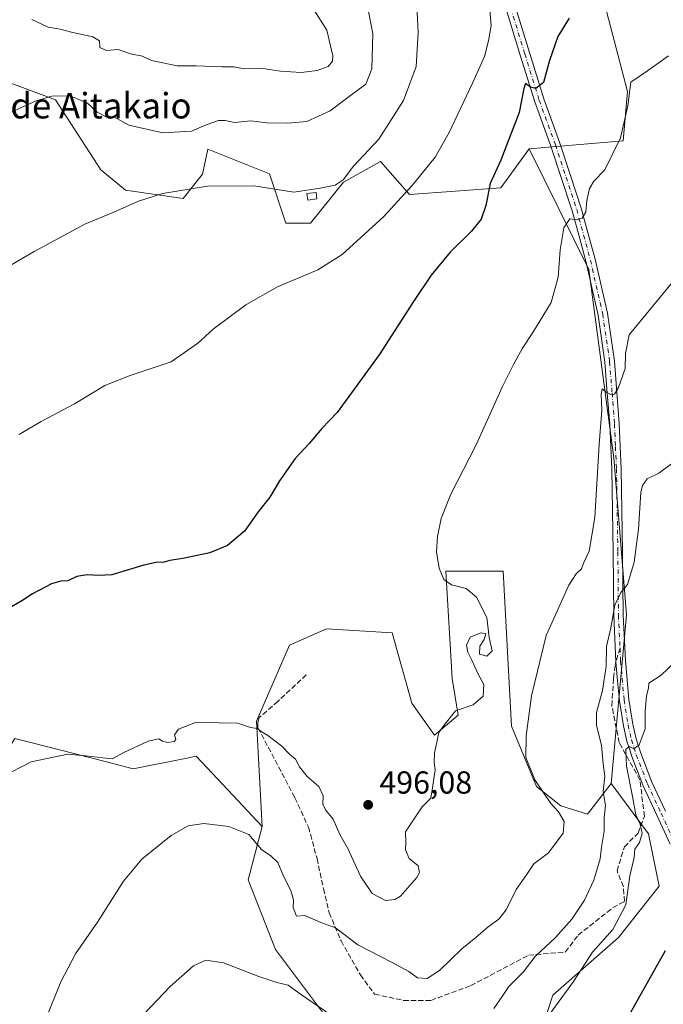
# Model space of a CAD drawing. Units: metres. Extents: x 600794 to 604255, y 4717594 to 4719962.
# Drawn here: x 603842 to 604044, y 4718321 to 4718631 of the extents above; entities that cross this region are included whole.
import ezdxf
from ezdxf.enums import TextEntityAlignment as Align

# ---------------------------------------------------------------- set-up
doc = ezdxf.new("R2010")
doc.units = ezdxf.units.M
doc.header["$MEASUREMENT"] = 0
doc.linetypes.add('DGN Style 3', pattern=[2.307223458686699, 1.648016756204785, -0.6592067024819142])
doc.linetypes.add('DGN Style 4', pattern=[2.6384748266838614, 1.318413404963828, -0.6592067024819142, 0.001648016756204785, -0.6592067024819142])
for name, color, linetype, lineweight in [('Cultivos herbáceos CxS', 92, 'Continuous', 0), ('Cultivos leñosos CxS', 92, 'Continuous', 0), ('Curva de nivel maestra', 30, 'Continuous', 30), ('Curva de nivel normal', 30, 'Continuous', 0), ('Edificación ligera Cxs', 1, 'Continuous', 0), ('Matorral CxS', 135, 'Continuous', 0), ('Pastizal CxS', 92, 'Continuous', 0), ('Pista no pavimentada Cxs', 111, 'Continuous', 0), ('Pista no pavimentada eje', 91, 'DGN Style 4', 0), ('Punto de cota en terreno', 7, 'Continuous', 0), ('Rótulo de punto de cota en terreno', 7, 'Continuous', 0), ('Senda', 7, 'DGN Style 3', 0), ('Senda no paivmentada conexión', 7, 'DGN Style 3', 0), ('Texto cartográfico', 7, 'Continuous', 0)]:
    doc.layers.add(name, color=color, linetype=linetype, lineweight=lineweight)
doc.styles.add('Style-Arial', font='txt')

# ---------------------------------------------------------------- blocks, each defined once
blk = doc.blocks.new('*U13')
at = {"layer": 'Cultivos herbáceos CxS', "color": 92, "linetype": 'Continuous', "lineweight": 0}
for points in [[(603787.1864999998, 4718320.131899999, 497.5228000000062), (603792.3589000005, 4718339.541099999, 498.3953000000038), (603805.2642999999, 4718367.514699999, 497.645399999994), (603818.1958999997, 4718376.5711, 497.0709999999963), (603827.2474999996, 4718384.3355, 496.6208000000043), (603833.2989999996, 4718393.803500001, 496.2364999999991), (603840.3469000002, 4718404.831300001, 497.1514000000025), (603844.8820000002, 4718403.667500001, 496.429099999994), (603869.1341000004, 4718397.443299999, 495.0051999999997), (603877.5365000004, 4718395.286900001, 494.1358999999939), (603894.3727000002, 4718398.653700001, 493.0645999999979), (603897.2824999997, 4718399.2357, 492.9707999999956), (603905.6633000001, 4718390.3223, 491.5620000000054), (603918.0160999997, 4718377.1845, 491.0439999999944), (603913.6709000003, 4718360.3729, 488.2685000000056), (603922.1995000001, 4718338.4727, 486.505799999999), (603940.8274999997, 4718313.793099999, 484.5314999999973)], [(604000.9502999998, 4718298.137499999, 479.3993000000046), (604009.3635, 4718324.142700001, 481.7418000000035), (604030.0538999997, 4718342.2565, 479.6799000000028), (604042.8240999999, 4718358.398700001, 477.6803000000073), (604039.4380999999, 4718374.882300001, 479.0877000000037), (604027.7903000005, 4718390.6271, 484.3724999999977), (604032.5469000004, 4718443.663899999, 484.3616000000038), (604028.6004999997, 4718493.029899999, 488.5653000000021), (604020.7021000005, 4718552.269500001, 493.4321999999956), (604001.9433000004, 4718590.117900001, 498.6860000000015), (604031.5664999997, 4718592.648499999, 494.983699999997), (604032.8596999999, 4718608.174699999, 495.5561000000016), (604025.1019000001, 4718637.9341, 498.672900000005)]]:
    blk.add_polyline3d(points, dxfattribs=at)
blk = doc.blocks.new('5PATER')
at = {"layer": 'Pastizal CxS', "linetype": 'Continuous', "lineweight": 0}
h = blk.add_hatch(color=51, dxfattribs=at)
edge = h.paths.add_edge_path()
edge.add_ellipse((0, 0), major_axis=(-0.1095731443231308, -0.1110710700762829), ratio=0.9994222409660322, start_angle=0, end_angle=360)

msp = doc.modelspace()

# ---------------------------------------------------------------- linework, layer by layer
at = {"layer": 'Cultivos herbáceos CxS', "color": 92, "linetype": 'Continuous', "lineweight": 0}
for points in [[(603984.7355000004, 4718697.1689, 508.059500000003), (603987.4802000001, 4718695.2895, 507.4238999999943), (603990.9386999998, 4718692.921900001, 506.3142999999982), (603993.8306, 4718690.942100001, 505.5296999999992), (604006.9987000005, 4718681.926100001, 502.7642999999953), (604013.4634999996, 4718668.987299999, 501.7402000000002), (604025.1019000001, 4718637.9341, 498.672900000005), (604032.8596999999, 4718608.174699999, 495.5561000000016), (604031.5664999997, 4718592.648499999, 494.983699999997), (604001.9433000004, 4718590.117900001, 498.6860000000015)], [(604001.9433000004, 4718590.117900001, 498.6860000000015), (604020.7021000005, 4718552.269500001, 493.4321999999956), (604028.6004999997, 4718493.029899999, 488.5653000000021), (604032.5469000004, 4718443.663899999, 484.3616000000038), (604027.7903000005, 4718390.6271, 484.3724999999977)], [(603918.0160999997, 4718377.1845, 491.0439999999944), (603905.6633000001, 4718390.3223, 491.5620000000054), (603897.2824999997, 4718399.2357, 492.9707999999956), (603894.3727000002, 4718398.653700001, 493.0645999999979), (603877.5365000004, 4718395.286900001, 494.1358999999939), (603869.1341000004, 4718397.443299999, 495.0051999999997), (603844.8820000002, 4718403.667500001, 496.429099999994), (603840.3469000002, 4718404.831300001, 497.1514000000025), (603833.2989999996, 4718393.803500001, 496.2364999999991), (603827.2474999996, 4718384.3355, 496.6208000000043)], [(603918.0160999997, 4718377.1845, 491.0439999999944), (603913.6709000003, 4718360.3729, 488.2685000000056), (603922.1995000001, 4718338.4727, 486.505799999999), (603940.8274999997, 4718313.793099999, 484.5314999999973), (603952.4649, 4718295.6775, 483.445000000007), (603953.7575000003, 4718252.9793, 476.7347000000009), (603978.2137000002, 4718233.660900001, 472.9643000000069), (603991.0390999997, 4718225.558300001, 470.5849000000017), (603996.7251000004, 4718228.806700001, 470.8007000000071), (603999.1891000001, 4718235.193299999, 471.5176999999967), (603996.4313000003, 4718252.9791, 474.6301999999997), (603998.0387000004, 4718276.4911, 477.7848999999987), (604000.9502999998, 4718298.137499999, 479.3993000000046), (604009.3635, 4718324.142700001, 481.7418000000035), (604030.0538999997, 4718342.2565, 479.6799000000028), (604042.8240999999, 4718358.398700001, 477.6803000000073), (604039.4380999999, 4718374.882300001, 479.0877000000037), (604027.7903000005, 4718390.6271, 484.3724999999977)]]:
    msp.add_polyline3d(points, dxfattribs=at)
at = {"layer": 'Cultivos leñosos CxS', "color": 92, "linetype": 'Continuous', "lineweight": 0}
for points in [[(603828.5437000003, 4718614.646299999, 517.149900000004), (603853.1135, 4718605.5891, 515.0026999999973), (603867.3372999998, 4718583.5931, 511.8233000000037), (603875.0960999997, 4718577.1229, 511.1171000000032), (603893.2001, 4718574.5349, 509.9750000000058), (603899.2600999996, 4718582.219900001, 511.4355999999971), (603900.9593000002, 4718590.061699999, 513.6677999999956), (603920.3561000006, 4718582.298699999, 511.7008999999962), (603925.5289000003, 4718566.771500001, 508.7746000000043), (603933.2880999995, 4718566.771500001, 508.5500999999931), (603943.6331000002, 4718579.710300001, 510.4511999999959), (603955.2713000001, 4718586.179099999, 509.0886000000028), (603964.3230999997, 4718575.8281, 505.0834000000032), (603993.0571, 4718577.9409, 499.3616999999941), (604001.9433000004, 4718590.117900001, 498.6860000000015), (604020.7021000005, 4718552.269500001, 493.4321999999956), (604028.6004999997, 4718493.029899999, 488.5653000000021), (604032.5469000004, 4718443.663899999, 484.3616000000038), (604027.7903000005, 4718390.6271, 484.3724999999977), (604020.2763, 4718381.000499999, 487.9934999999969), (604011.9502999998, 4718383.661499999, 489.5149999999995), (604004.2644999997, 4718389.7007, 490.388300000006), (603996.3936999999, 4718408.669700001, 491.3267999999953), (603993.8472999996, 4718457.4123, 492.0457000000025), (603975.7435, 4718457.412500001, 494.7543000000006), (603977.7578999996, 4718423.692500001, 495.2869000000064), (603979.6227000002, 4718412.126700001, 494.9135999999999), (603972.2547000004, 4718405.828700001, 495.0240000000049), (603965.1319000004, 4718415.9099, 495.7102000000014), (603958.9321, 4718438.004699999, 496.5374000000011), (603938.2423, 4718439.298900001, 497.9910999999993), (603926.6041000001, 4718434.1231, 498.1834999999992), (603916.2178999997, 4718410.2183, 496.0056999999942), (603918.0160999997, 4718377.1845, 491.0439999999944), (603905.6633000001, 4718390.3223, 491.5620000000054), (603897.2824999997, 4718399.2357, 492.9707999999956), (603894.3727000002, 4718398.653700001, 493.0645999999979), (603877.5365000004, 4718395.286900001, 494.1358999999939), (603869.1341000004, 4718397.443299999, 495.0051999999997), (603844.8820000002, 4718403.667500001, 496.429099999994), (603840.3469000002, 4718404.831300001, 497.1514000000025)], [(604001.9433000004, 4718590.117900001, 498.6860000000015), (603993.0571, 4718577.9409, 499.3616999999941), (603964.3230999997, 4718575.8281, 505.0834000000032), (603955.2713000001, 4718586.179099999, 509.0886000000028), (603943.6331000002, 4718579.710300001, 510.4511999999959), (603933.2880999995, 4718566.771500001, 508.5500999999931), (603925.5289000003, 4718566.771500001, 508.7746000000043), (603920.3561000006, 4718582.298699999, 511.7008999999962), (603900.9593000002, 4718590.061699999, 513.6677999999956), (603899.2600999996, 4718582.219900001, 511.4355999999971), (603893.2001, 4718574.5349, 509.9750000000058), (603875.0960999997, 4718577.1229, 511.1171000000032), (603867.3372999998, 4718583.5931, 511.8233000000037), (603853.1135, 4718605.5891, 515.0026999999973), (603828.5437000003, 4718614.646299999, 517.149900000004)], [(604001.9433000004, 4718590.117900001, 498.6860000000015), (604020.7021000005, 4718552.269500001, 493.4321999999956), (604028.6004999997, 4718493.029899999, 488.5653000000021), (604032.5469000004, 4718443.663899999, 484.3616000000038), (604027.7903000005, 4718390.6271, 484.3724999999977)], [(604027.7903000005, 4718390.6271, 484.3724999999977), (604020.2763, 4718381.000499999, 487.9934999999969), (604011.9502999998, 4718383.661499999, 489.5149999999995), (604004.2644999997, 4718389.7007, 490.388300000006), (603996.3936999999, 4718408.669700001, 491.3267999999953), (603993.8472999996, 4718457.4123, 492.0457000000025), (603975.7435, 4718457.412500001, 494.7543000000006), (603977.7578999996, 4718423.692500001, 495.2869000000064), (603979.6227000002, 4718412.126700001, 494.9135999999999), (603972.2547000004, 4718405.828700001, 495.0240000000049), (603965.1319000004, 4718415.9099, 495.7102000000014), (603958.9321, 4718438.004699999, 496.5374000000011), (603938.2423, 4718439.298900001, 497.9910999999993), (603926.6041000001, 4718434.1231, 498.1834999999992), (603916.2178999997, 4718410.2183, 496.0056999999942), (603918.0160999997, 4718377.1845, 491.0439999999944)], [(603918.0160999997, 4718377.1845, 491.0439999999944), (603905.6633000001, 4718390.3223, 491.5620000000054), (603897.2824999997, 4718399.2357, 492.9707999999956), (603894.3727000002, 4718398.653700001, 493.0645999999979), (603877.5365000004, 4718395.286900001, 494.1358999999939), (603869.1341000004, 4718397.443299999, 495.0051999999997), (603844.8820000002, 4718403.667500001, 496.429099999994), (603840.3469000002, 4718404.831300001, 497.1514000000025), (603833.2989999996, 4718393.803500001, 496.2364999999991), (603827.2474999996, 4718384.3355, 496.6208000000043)]]:
    msp.add_polyline3d(points, dxfattribs=at)
at = {"layer": 'Curva de nivel maestra', "color": 30, "linetype": 'Continuous', "lineweight": 30, "flags": 128}
for points, elevation in [([(604014.5800000001, 4718631.220100001), (604011.0199999996, 4718625.450099999), (604008.4000000004, 4718617.880100001), (604006.5199999996, 4718611.050100001), (604004.04, 4718609.170100001), (604002.3700000001, 4718609.520099999), (604000.8200000003, 4718610.640100001), (604000.3300000001, 4718609.0801), (603998.8300000001, 4718601.600099999), (603993.0499999998, 4718586.600099999), (603989.75, 4718579.210100001), (603988.3600000005, 4718572.360099999), (603986.8499999996, 4718568.0601), (603983.8200000003, 4718564.270099999), (603977.1200000001, 4718557.640100001), (603971.1799999997, 4718550.440099999), (603965.6399999997, 4718542.200099999), (603954.79, 4718525.440099999), (603941.6299999999, 4718507.3201), (603936.7999999998, 4718502.290100001), (603932.7999999998, 4718497.5701), (603928.4699999997, 4718492.850099999), (603923.4699999997, 4718485.8301), (603920.4699999997, 4718480.6801), (603916.7999999998, 4718476.020099999), (603912.4699999997, 4718469.970100001), (603907.1399999997, 4718465.4801), (603901.6399999997, 4718463.220100001), (603893.1399999997, 4718461.340100001), (603888.9800000006, 4718460.720100001), (603886.8799999999, 4718460.1801), (603885.1100000005, 4718460.2601), (603880.8799999999, 4718459.280099999), (603870.8399999999, 4718456.290100001), (603866.5999999996, 4718456.0601), (603863.0099999999, 4718456.2601), (603859.8300000001, 4718455.700099999), (603856.9800000006, 4718454.380100001), (603854.8099999996, 4718454.3101), (603851.8200000003, 4718453.380100001), (603845.8200000003, 4718450.290100001), (603842.4900000002, 4718448.050100001), (603837.8499999996, 4718445.3101)], 500), ([(604044.75, 4718338.100099999), (604031.79, 4718315.100099999)], 475)]:
    msp.add_lwpolyline(points, dxfattribs=dict(at, elevation=elevation))
at = {"layer": 'Curva de nivel normal', "color": 30, "linetype": 'Continuous', "lineweight": 0, "flags": 128}
for points, elevation in [([(603950.4000000004, 4718638.9001), (603952.8399999999, 4718626.2601), (603952.5599999996, 4718615.340100001), (603950.6200000001, 4718610.4901), (603944.6100000005, 4718605.9301), (603939.3899999997, 4718602.110099999), (603932.1299999999, 4718598.7301), (603926.1500000004, 4718598.2301), (603919.5300000003, 4718598.3201), (603914.4800000006, 4718598.940099999), (603909.3499999996, 4718598.390100001), (603906.3700000001, 4718599.050100001), (603904.2800000003, 4718599.0101), (603900.5, 4718597.7401), (603895.8399999999, 4718595.7501), (603886.8399999999, 4718595.220100001), (603876.1699999999, 4718597.620100001), (603871.6200000001, 4718600.0801), (603868.8399999999, 4718600.300100001), (603866.2199999997, 4718601.670100001), (603863.1100000005, 4718604.5601), (603857.6699999999, 4718606.790100001), (603851.9299999997, 4718606.700099999), (603847.0700000003, 4718605.2601), (603826.2400000002, 4718595.850099999)], 515), ([(603966.4600000001, 4718639.590100001), (603967.0700000003, 4718626.670100001), (603966.4600000001, 4718616.0701), (603962.5099999999, 4718605.360099999), (603954.6699999999, 4718593.1601), (603946.7300000006, 4718584.6601), (603943.4800000006, 4718580.370100001), (603940.9600000001, 4718578.700099999), (603936.2300000006, 4718577.8101), (603928.0300000003, 4718576.550100001), (603915.3799999999, 4718578.550100001), (603900.8899999997, 4718578.470100001), (603886.7300000006, 4718576.0701), (603879.1500000004, 4718573.6801), (603871.3899999997, 4718570.270099999), (603862.2800000003, 4718566.460100001), (603846.4199999999, 4718557.840100001), (603835.8200000003, 4718551.7301)], 510), ([(603989.2400000002, 4718638.8301), (603990.0300000003, 4718628.960100001), (603989.1699999999, 4718624.0801), (603987.9000000004, 4718619.170100001), (603984.1399999997, 4718610.8101), (603976.79, 4718595.280099999), (603972.3799999999, 4718587.540100001), (603965.1900000004, 4718578.600099999), (603956.2300000006, 4718568.7401), (603943.1799999997, 4718556.960100001), (603935.54, 4718552.140100001), (603922.8600000005, 4718546.8201), (603912.9600000001, 4718541.100099999), (603902.6600000003, 4718533.520099999), (603897.8099999996, 4718529.040100001), (603889.4800000006, 4718523.170100001), (603876.5700000003, 4718518.890100001), (603868.6399999997, 4718515.7601), (603859.0499999998, 4718510.0001), (603848.5999999996, 4718504.460100001), (603844.8200000003, 4718502.2601), (603841.7199999997, 4718500.340100001)], 505.0000000000001), ([(603933.8200000003, 4718634.610099999), (603938.3799999999, 4718627.5001), (603940.2999999998, 4718619.380100001), (603940.1299999999, 4718617.7501), (603938.8099999996, 4718616.0701), (603935.3200000003, 4718614.7401), (603930.3399999999, 4718614.1601), (603923.79, 4718614.600099999), (603918.2800000003, 4718615.4001), (603912.4800000006, 4718615.270099999), (603909.1699999999, 4718615.960100001), (603905.3399999999, 4718615.9001), (603897.4299999997, 4718616.2601), (603891.3399999999, 4718616.2501), (603883.2300000006, 4718617.940099999), (603880.4199999999, 4718619.2501), (603876.6900000004, 4718620.0601), (603872.7800000003, 4718621.340100001), (603869.1100000005, 4718621.110099999), (603867.0700000003, 4718622.0001), (603866.9400000004, 4718624.0601), (603864.8600000005, 4718625.3101), (603858.5599999996, 4718626.6801), (603854.5999999996, 4718627.720100001), (603850.7699999996, 4718628.390100001), (603845.6399999997, 4718630.780099999)], 520), ([(604045.7400000002, 4718619.420100001), (604039.1299999999, 4718614.640100001), (604033.9199999999, 4718611.100099999), (604033.0099999999, 4718603.640100001), (604030.7100000001, 4718593.600099999), (604025.75, 4718583.600099999), (604022.3300000001, 4718579.950099999), (604020.8899999997, 4718577.6501), (604020.1399999997, 4718573.950099999), (604019.8099999996, 4718570.3101), (604018.6500000004, 4718568.3301), (604016.7800000003, 4718567.840100001), (604014.7800000003, 4718568.190099999), (604012.9000000004, 4718565.360099999), (604011.7199999997, 4718558.460100001), (604011.0499999998, 4718549.860099999), (604008.9000000004, 4718541.9001), (604003.1600000003, 4718532.4001), (603999.8799999999, 4718527.550100001), (603996.9699999997, 4718522.1501), (603993.54, 4718515.4101), (603985.3499999996, 4718497.0801), (603977.3399999999, 4718481.620100001), (603974.2999999998, 4718473.960100001), (603973.1399999997, 4718468.2601), (603972.8200000003, 4718463.4901), (603973.6799999997, 4718458.3201), (603975.1799999997, 4718454.7401), (603977.5199999996, 4718453.120100001), (603982.1600000003, 4718451.950099999), (603985.3899999997, 4718449.2501), (603988.6600000003, 4718442.8301), (603989.4000000004, 4718436.530099999), (603990.3300000001, 4718432.390100001), (603988.6600000003, 4718430.710100001), (603986.3399999999, 4718431.350099999), (603986.4199999999, 4718433.800100001), (603987.8200000003, 4718435.960100001), (603988.3899999997, 4718437.700099999), (603986.7400000002, 4718438.0601), (603983.4199999999, 4718436.640100001), (603982.3099999996, 4718434.120100001), (603982.7199999997, 4718431.970100001), (603983.9600000001, 4718429.450099999), (603985.7999999998, 4718425.210100001), (603987.75, 4718421.780099999), (603987.4699999997, 4718418.0701), (603984.3899999997, 4718415.380100001), (603978.79, 4718413.4801), (603975.1200000001, 4718408.9301), (603973.5999999996, 4718406.6501), (603972.2100000001, 4718400.2301), (603972.1399999997, 4718397.3101), (603972.4500000002, 4718394.9301), (603971.6399999997, 4718389.3201), (603971.0899999999, 4718386.0701), (603968.29, 4718383.3101), (603965.2199999997, 4718378.610099999), (603963.1500000004, 4718375.4901), (603963.25, 4718372.280099999), (603963.0700000003, 4718369.800100001), (603964.2400000002, 4718367.090100001), (603967.0700000003, 4718364.7501), (603967.4500000002, 4718362.700099999), (603966.7100000001, 4718361.130100001), (603961.5, 4718355.220100001), (603959.7800000003, 4718354.190099999), (603956.79, 4718353.9001), (603952.6699999999, 4718356.100099999), (603949.0099999999, 4718361.520099999), (603944.9500000002, 4718370.200099999), (603942.4600000001, 4718374.600099999), (603940.4000000004, 4718379.420100001), (603937.9100000003, 4718382.420100001), (603937.1600000003, 4718384.210100001), (603937.2699999996, 4718386.7501), (603935.9100000003, 4718389.7401), (603932.1699999999, 4718392.880100001), (603929.8300000001, 4718395.880100001), (603928.5599999996, 4718398.300100001), (603926.6500000004, 4718399.9101), (603924.25, 4718402.420100001), (603919.8799999999, 4718405.720100001), (603917.7599999999, 4718406.9901), (603916.5800000001, 4718408.0001), (603914.3799999999, 4718408.290100001), (603910.4400000004, 4718409.590100001), (603904.4699999997, 4718409.790100001), (603897.1399999997, 4718409.8101), (603891.7199999997, 4718407.7401), (603890.5199999996, 4718405.940099999), (603890.9400000004, 4718404.4901), (603890.4400000004, 4718403.8201), (603888.4199999999, 4718403.550100001), (603886.7699999996, 4718403.9301), (603885.54, 4718404.700099999), (603882.1799999997, 4718403.9301), (603874.5499999998, 4718400.4101), (603870.8799999999, 4718398.4101), (603868.0199999996, 4718398.7401), (603862.6600000003, 4718399.370100001), (603857.0199999996, 4718399.850099999), (603845.4800000006, 4718397.5001), (603836.1500000004, 4718392.670100001)], 495), ([(604053.2800000003, 4718555.850099999), (604033.3799999999, 4718531.690099999), (604032.2400000002, 4718525.780099999), (604032.1900000004, 4718521.140100001), (604030.0700000003, 4718515.110099999), (604028.75, 4718513.0801), (604027.6399999997, 4718512.970100001), (604026.3799999999, 4718513.5601), (604024.8700000001, 4718514.670100001), (604024.5999999996, 4718512.9301), (604024.8099999996, 4718507.9801), (604024.0099999999, 4718497.2601), (604022.6600000003, 4718474.300100001), (604020.7800000003, 4718463.720100001), (604019.1100000005, 4718460.130100001), (604018.4500000002, 4718458.110099999), (604016.7800000003, 4718456.600099999), (604014.4500000002, 4718453.0601), (604007.29, 4718437.1501), (604002.7300000006, 4718418.220100001), (604001.0800000001, 4718405.640100001), (604000.9100000003, 4718398.8201), (604003.7800000003, 4718391.800100001), (604008.7400000002, 4718384.4001), (604011.2000000002, 4718381.7401), (604013, 4718378.710100001), (604012.6900000004, 4718375.0701), (604008.0499999998, 4718368.920100001), (604003.4500000002, 4718365.420100001), (604001.1799999997, 4718361.920100001), (603997.9299999997, 4718357.3101), (603994.7100000001, 4718350.9801), (603992.4500000002, 4718347.9801), (603989.0700000003, 4718345.6501), (603985.2000000002, 4718342.3101), (603980.7699999996, 4718338.7301), (603973.7999999998, 4718331.860099999), (603969.9000000004, 4718329.390100001), (603966.9100000003, 4718329.610099999), (603964.1399999997, 4718331.550100001), (603958.9000000004, 4718334.420100001), (603948.0899999999, 4718339.960100001), (603941.1299999999, 4718345.270099999), (603936.4699999997, 4718347.0001), (603931.4400000004, 4718349.200099999), (603928.8300000001, 4718349.020099999), (603927.7999999998, 4718351.6501), (603927.8499999996, 4718354.110099999), (603927.1100000005, 4718357.090100001), (603924.7199999997, 4718361.5701), (603922.9600000001, 4718365.8101), (603920.7400000002, 4718367.920100001), (603917.79, 4718369.970100001), (603913.8300000001, 4718374.6801), (603907.6100000005, 4718377.190099999), (603899.7000000002, 4718378.050100001), (603894.8099999996, 4718377.3301), (603889.4800000006, 4718374.290100001), (603880.25, 4718366.9101), (603874.4199999999, 4718359.9801), (603866.3399999999, 4718347.090100001), (603859.4000000004, 4718337.170100001), (603854.7300000006, 4718328.350099999), (603848.6600000003, 4718313.3201)], 490), ([(604048.2999999998, 4718492.2601), (604042.7100000001, 4718488.190099999), (604039.0599999996, 4718486.390100001), (604037.54, 4718484.3201), (604037.0800000001, 4718482.110099999), (604036.3499999996, 4718470.630100001), (604034.9800000006, 4718460.290100001), (604032.8399999999, 4718453.170100001), (604030.7800000003, 4718450.7301), (604028.9400000004, 4718446.7301), (604027.5999999996, 4718439.550100001), (604026.2300000006, 4718433.7501), (604026.1799999997, 4718427.450099999), (604025.0700000003, 4718419.920100001), (604023.1600000003, 4718412.970100001), (604023.1299999999, 4718409.030099999), (604024.7199999997, 4718402.5801), (604025.2800000003, 4718396.8101), (604025.7800000003, 4718392.9801), (604025.2300000006, 4718388.1601), (604025.9600000001, 4718383.7601), (604025.5499999998, 4718379.920100001), (604025.5099999999, 4718375.6501), (604024.6600000003, 4718370.6501), (604024.3300000001, 4718366.9801), (604022.3300000001, 4718360.3101), (604019.3799999999, 4718353.9801), (604015.4100000003, 4718348.040100001), (604010.25, 4718342.220100001), (604003.8399999999, 4718336.300100001), (604000.1299999999, 4718331.390100001), (603995.6299999999, 4718326.9001), (603993.4500000002, 4718323.7401), (603990.8399999999, 4718319.9901)], 485), ([(604050.0999999996, 4718431.0101), (604043.4400000004, 4718424.700099999), (604039.6100000005, 4718422.170100001), (604039.4400000004, 4718420.770099999), (604038.8600000005, 4718418.1501), (604038.4600000001, 4718413.390100001), (604038.4100000003, 4718407.880100001), (604036.5499999998, 4718402.840100001), (604034.8300000001, 4718401.540100001), (604033.4500000002, 4718402.280099999), (604032.3399999999, 4718401.3101), (604032.5700000003, 4718396.120100001), (604034.4100000003, 4718386.600099999), (604035.4600000001, 4718380.860099999), (604036.8499999996, 4718377.880100001), (604037.4699999997, 4718374.960100001), (604036.6200000001, 4718372.140100001), (604035.2100000001, 4718369.9801), (604034.9900000002, 4718367.4001), (604033.6399999997, 4718361.6801), (604032.3700000001, 4718352.520099999), (604028.2699999996, 4718344.7601), (604021.9100000003, 4718337.630100001), (604015.8700000001, 4718328.470100001), (604007.7000000002, 4718317.190099999)], 480), ([(603939.4699999997, 4718318.0801), (603930.4000000004, 4718324.280099999), (603926.2000000002, 4718327.2501), (603922.7000000002, 4718328.100099999), (603917, 4718330.030099999), (603905.8799999999, 4718334.280099999), (603900.3700000001, 4718335.190099999), (603896.4900000002, 4718333.370100001), (603889.1699999999, 4718326.880100001), (603876.5199999996, 4718313.6801)], 485)]:
    msp.add_lwpolyline(points, dxfattribs=dict(at, elevation=elevation))
at = {"layer": 'Edificación ligera Cxs', "color": 1, "linetype": 'Continuous', "lineweight": 0}
msp.add_polyline3d([(603935.2701000003, 4718574.4101, 510.1790000000037), (603932.3901000004, 4718574.050100001, 510.3546000000061), (603932.1401000004, 4718576.090100001, 511.1781000000047), (603935.0100999996, 4718576.460100001, 511.0583000000043), (603935.2701000003, 4718574.4101, 510.1790000000037)], dxfattribs=at)
msp.add_3dface([(603935.2701000003, 4718574.4101, 511.1781000000047), (603932.3901000004, 4718574.050100001, 511.1781000000047), (603932.1401000004, 4718576.090100001, 511.1781000000047), (603935.0100999996, 4718576.460100001, 511.1781000000047)], dxfattribs=at)
at = {"layer": 'Matorral CxS', "color": 135, "linetype": 'Continuous', "lineweight": 0}
for points in [[(603984.7355000004, 4718697.1689, 508.059500000003), (603987.4802000001, 4718695.2895, 507.4238999999943), (603990.9386999998, 4718692.921900001, 506.3142999999982), (603993.8306, 4718690.942100001, 505.5296999999992), (604006.9987000005, 4718681.926100001, 502.7642999999953), (604013.4634999996, 4718668.987299999, 501.7402000000002), (604025.1019000001, 4718637.9341, 498.672900000005), (604032.8596999999, 4718608.174699999, 495.5561000000016), (604031.5664999997, 4718592.648499999, 494.983699999997), (604001.9433000004, 4718590.117900001, 498.6860000000015)], [(604025.1019000001, 4718637.9341, 498.672900000005), (604032.8596999999, 4718608.174699999, 495.5561000000016), (604031.5664999997, 4718592.648499999, 494.983699999997), (604001.9433000004, 4718590.117900001, 498.6860000000015), (603993.0571, 4718577.9409, 499.3616999999941), (603964.3230999997, 4718575.8281, 505.0834000000032), (603955.2713000001, 4718586.179099999, 509.0886000000028), (603943.6331000002, 4718579.710300001, 510.4511999999959), (603933.2880999995, 4718566.771500001, 508.5500999999931), (603925.5289000003, 4718566.771500001, 508.7746000000043), (603920.3561000006, 4718582.298699999, 511.7008999999962), (603900.9593000002, 4718590.061699999, 513.6677999999956), (603899.2600999996, 4718582.219900001, 511.4355999999971), (603893.2001, 4718574.5349, 509.9750000000058), (603875.0960999997, 4718577.1229, 511.1171000000032), (603867.3372999998, 4718583.5931, 511.8233000000037), (603853.1135, 4718605.5891, 515.0026999999973), (603828.5437000003, 4718614.646299999, 517.149900000004)], [(604001.9433000004, 4718590.117900001, 498.6860000000015), (603993.0571, 4718577.9409, 499.3616999999941), (603964.3230999997, 4718575.8281, 505.0834000000032), (603955.2713000001, 4718586.179099999, 509.0886000000028), (603943.6331000002, 4718579.710300001, 510.4511999999959), (603933.2880999995, 4718566.771500001, 508.5500999999931), (603925.5289000003, 4718566.771500001, 508.7746000000043), (603920.3561000006, 4718582.298699999, 511.7008999999962), (603900.9593000002, 4718590.061699999, 513.6677999999956), (603899.2600999996, 4718582.219900001, 511.4355999999971), (603893.2001, 4718574.5349, 509.9750000000058), (603875.0960999997, 4718577.1229, 511.1171000000032), (603867.3372999998, 4718583.5931, 511.8233000000037), (603853.1135, 4718605.5891, 515.0026999999973), (603828.5437000003, 4718614.646299999, 517.149900000004)], [(603940.8274999997, 4718313.793099999, 484.5314999999973), (603922.1995000001, 4718338.4727, 486.505799999999), (603913.6709000003, 4718360.3729, 488.2685000000056), (603918.0160999997, 4718377.1845, 491.0439999999944), (603916.2178999997, 4718410.2183, 496.0056999999942), (603926.6041000001, 4718434.1231, 498.1834999999992), (603938.2423, 4718439.298900001, 497.9910999999993), (603958.9321, 4718438.004699999, 496.5374000000011), (603965.1319000004, 4718415.9099, 495.7102000000014), (603972.2547000004, 4718405.828700001, 495.0240000000049), (603979.6227000002, 4718412.126700001, 494.9135999999999), (603977.7578999996, 4718423.692500001, 495.2869000000064), (603975.7435, 4718457.412500001, 494.7543000000006), (603993.8472999996, 4718457.4123, 492.0457000000025), (603996.3936999999, 4718408.669700001, 491.3267999999953), (604004.2644999997, 4718389.7007, 490.388300000006), (604011.9502999998, 4718383.661499999, 489.5149999999995), (604020.2763, 4718381.000499999, 487.9934999999969), (604027.7903000005, 4718390.6271, 484.3724999999977), (604039.4380999999, 4718374.882300001, 479.0877000000037), (604042.8240999999, 4718358.398700001, 477.6803000000073), (604030.0538999997, 4718342.2565, 479.6799000000028), (604009.3635, 4718324.142700001, 481.7418000000035), (604000.9502999998, 4718298.137499999, 479.3993000000046)], [(604027.7903000005, 4718390.6271, 484.3724999999977), (604020.2763, 4718381.000499999, 487.9934999999969), (604011.9502999998, 4718383.661499999, 489.5149999999995), (604004.2644999997, 4718389.7007, 490.388300000006), (603996.3936999999, 4718408.669700001, 491.3267999999953), (603993.8472999996, 4718457.4123, 492.0457000000025), (603975.7435, 4718457.412500001, 494.7543000000006), (603977.7578999996, 4718423.692500001, 495.2869000000064), (603979.6227000002, 4718412.126700001, 494.9135999999999), (603972.2547000004, 4718405.828700001, 495.0240000000049), (603965.1319000004, 4718415.9099, 495.7102000000014), (603958.9321, 4718438.004699999, 496.5374000000011), (603938.2423, 4718439.298900001, 497.9910999999993), (603926.6041000001, 4718434.1231, 498.1834999999992), (603916.2178999997, 4718410.2183, 496.0056999999942), (603918.0160999997, 4718377.1845, 491.0439999999944)], [(603918.0160999997, 4718377.1845, 491.0439999999944), (603913.6709000003, 4718360.3729, 488.2685000000056), (603922.1995000001, 4718338.4727, 486.505799999999), (603940.8274999997, 4718313.793099999, 484.5314999999973), (603952.4649, 4718295.6775, 483.445000000007), (603953.7575000003, 4718252.9793, 476.7347000000009), (603978.2137000002, 4718233.660900001, 472.9643000000069), (603991.0390999997, 4718225.558300001, 470.5849000000017), (603996.7251000004, 4718228.806700001, 470.8007000000071), (603999.1891000001, 4718235.193299999, 471.5176999999967), (603996.4313000003, 4718252.9791, 474.6301999999997), (603998.0387000004, 4718276.4911, 477.7848999999987), (604000.9502999998, 4718298.137499999, 479.3993000000046), (604009.3635, 4718324.142700001, 481.7418000000035), (604030.0538999997, 4718342.2565, 479.6799000000028), (604042.8240999999, 4718358.398700001, 477.6803000000073), (604039.4380999999, 4718374.882300001, 479.0877000000037), (604027.7903000005, 4718390.6271, 484.3724999999977)]]:
    msp.add_polyline3d(points, dxfattribs=at)
at = {"layer": 'Pista no pavimentada Cxs', "color": 111, "linetype": 'Continuous', "lineweight": 0}
for points in [[(604046.2660999997, 4718371.6239, 477.6970000000001), (604042.0535000004, 4718380.7457, 478.1833000000043), (604037.7890999997, 4718389.9627, 479.0923999999941), (604034.1939000003, 4718399.207900001, 480.8678999999975), (604033.4687000001, 4718401.5167, 480.8855999999942), (604032.7071000002, 4718403.954500001, 480.9658999999957), (604031.5723000001, 4718408.785300001, 481.9299000000028), (604030.3154999996, 4718416.685900001, 482.9530999999988), (604029.7609000001, 4718422.9529, 483.6751999999979), (604029.2525000004, 4718428.9617, 484.1879999999946), (604028.8766999999, 4718436.263499999, 485.0893000000069), (604028.5302999998, 4718443.497300001, 486.4670000000042), (604028.3501000004, 4718463.390699999, 488.6992999999929), (604027.9106999999, 4718489.499500001, 488.5323999999965), (604027.6015, 4718496.5339, 489.0844999999972), (604027.2877000002, 4718503.613700001, 490.8589999999967), (604026.5345000001, 4718513.3191, 490.4765000000043), (604025.7785, 4718523.093699999, 491.2241000000067), (604023.6142999995, 4718537.920100001, 493.1956000000064), (604019.7792999997, 4718554.801899999, 493.6061999999947), (604017.6376999998, 4718562.676100001, 494.3825999999972), (604015.4726999998, 4718570.624500001, 495.4501000000019), (604012.1394999997, 4718580.8135, 496.6584000000003), (604008.8223000001, 4718590.944300001, 497.8312000000006), (604003.7137000002, 4718604.9343, 499.661500000002), (603999.1564999997, 4718619.553500001, 501.5356999999931), (603993.1448999997, 4718639.318499999, 503.8191999999981)], [(604046.2660999997, 4718371.6239, 477.6970000000001), (604042.0535000004, 4718380.7457, 478.1833000000043), (604037.7890999997, 4718389.9627, 479.0923999999941), (604034.1939000003, 4718399.207900001, 480.8678999999975), (604033.4687000001, 4718401.5167, 480.8855999999942), (604032.7071000002, 4718403.954500001, 480.9658999999957), (604031.5723000001, 4718408.785300001, 481.9299000000028), (604030.3154999996, 4718416.685900001, 482.9530999999988), (604029.7609000001, 4718422.9529, 483.6751999999979), (604029.2525000004, 4718428.9617, 484.1879999999946), (604028.8766999999, 4718436.263499999, 485.0893000000069), (604028.5302999998, 4718443.497300001, 486.4670000000042), (604028.3501000004, 4718463.390699999, 488.6992999999929), (604027.9106999999, 4718489.499500001, 488.5323999999965), (604027.6015, 4718496.5339, 489.0844999999972), (604027.2877000002, 4718503.613700001, 490.8589999999967), (604026.5345000001, 4718513.3191, 490.4765000000043), (604025.7785, 4718523.093699999, 491.2241000000067), (604023.6142999995, 4718537.920100001, 493.1956000000064), (604019.7792999997, 4718554.801899999, 493.6061999999947), (604017.6376999998, 4718562.676100001, 494.3825999999972), (604015.4726999998, 4718570.624500001, 495.4501000000019), (604012.1394999997, 4718580.8135, 496.6584000000003), (604008.8223000001, 4718590.944300001, 497.8312000000006), (604003.7137000002, 4718604.9343, 499.661500000002), (603999.1564999997, 4718619.553500001, 501.5356999999931), (603993.1448999997, 4718639.318499999, 503.8191999999981)], [(603996.0151000004, 4718640.1917, 503.595100000006), (604002.0236999998, 4718620.4365, 501.4330999999948), (604006.5563000003, 4718605.8959, 499.501099999994), (604011.6577000003, 4718591.9257, 497.7802999999985), (604014.9907000001, 4718581.7467, 496.6322999999975), (604018.3475000003, 4718571.4857, 495.1469999999972), (604020.5323000001, 4718563.4639, 494.3159000000014), (604022.6907000003, 4718555.528100001, 493.5675000000047), (604026.5658999998, 4718538.470100001, 492.9274000000005), (604028.7616999998, 4718523.426300001, 490.8473999999987), (604029.5255000005, 4718513.550899999, 490.2473999999929), (604030.2824999997, 4718503.7963, 490.232999999993), (604030.5985000003, 4718496.666099999, 489.1097000000009), (604030.9095000001, 4718489.590500001, 488.5087000000058), (604031.3498999998, 4718463.429500001, 486.7284000000073), (604031.5296999998, 4718443.582699999, 484.7263999999996), (604032.2119000005, 4718429.301700001, 482.9388000000035), (604033.2947000006, 4718417.054300001, 481.7670000000071), (604034.5179000003, 4718409.364900001, 481.0785000000033), (604035.6029000003, 4718404.7457, 480.6613000000071), (604036.3315000003, 4718402.4135, 480.3606), (604037.0261000004, 4718400.202099999, 480.0549000000028), (604040.5510999998, 4718391.137499999, 479.1477000000014), (604044.7767000003, 4718382.0045, 478.0323999999965)], [(603996.0151000004, 4718640.1917, 503.595100000006), (604002.0236999998, 4718620.4365, 501.4330999999948), (604006.5563000003, 4718605.8959, 499.501099999994), (604011.6577000003, 4718591.9257, 497.7802999999985), (604014.9907000001, 4718581.7467, 496.6322999999975), (604018.3475000003, 4718571.4857, 495.1469999999972), (604020.5323000001, 4718563.4639, 494.3159000000014), (604022.6907000003, 4718555.528100001, 493.5675000000047), (604026.5658999998, 4718538.470100001, 492.9274000000005), (604028.7616999998, 4718523.426300001, 490.8473999999987), (604029.5255000005, 4718513.550899999, 490.2473999999929), (604030.2824999997, 4718503.7963, 490.232999999993), (604030.5985000003, 4718496.666099999, 489.1097000000009), (604030.9095000001, 4718489.590500001, 488.5087000000058), (604031.3498999998, 4718463.429500001, 486.7284000000073), (604031.5296999998, 4718443.582699999, 484.7263999999996), (604032.2119000005, 4718429.301700001, 482.9388000000035), (604033.2947000006, 4718417.054300001, 481.7670000000071), (604034.5179000003, 4718409.364900001, 481.0785000000033), (604035.6029000003, 4718404.7457, 480.6613000000071), (604036.3315000003, 4718402.4135, 480.3606), (604037.0261000004, 4718400.202099999, 480.0549000000028), (604040.5510999998, 4718391.137499999, 479.1477000000014), (604044.7767000003, 4718382.0045, 478.0323999999965)]]:
    msp.add_polyline3d(points, dxfattribs=at)
at = {"layer": 'Pista no pavimentada eje', "color": 91, "linetype": 'DGN Style 4', "lineweight": 0}
for points in [[(603994.5800999999, 4718639.755100001, 503.699099999998), (604000.5900999998, 4718619.995100001, 501.4793999999966), (604005.1350999996, 4718605.415100001, 499.5774999999995), (604010.2401000002, 4718591.4351, 497.8119000000006), (604013.5651000004, 4718581.280099999, 496.6205000000046), (604016.9101, 4718571.0551, 495.3282999999938), (604019.0850999998, 4718563.0701, 494.3576999999932), (604021.2351000002, 4718555.165100001, 493.5935000000027), (604025.0900999998, 4718538.1951, 493.040599999993), (604027.2701000003, 4718523.2601, 490.9431999999942), (604028.0301000001, 4718513.4351, 490.2082999999984), (604028.7851, 4718503.7051, 490.4756999999955), (604029.1001000004, 4718496.600099999, 489.0999000000011), (604029.4101, 4718489.545100001, 488.5175000000018), (604029.8501000004, 4718463.4101, 487.7118999999948), (604030.0301000001, 4718443.540100001, 485.5939999999973), (604030.5245000003, 4718433.199300001, 483.9851000000053)], [(604030.5245000003, 4718433.199300001, 483.9851000000053), (604030.7150999998, 4718429.200099999, 483.5746000000072), (604031.8051000005, 4718416.870100001, 482.132700000002), (604033.0450999998, 4718409.075099999, 481.1456000000035), (604034.1551000001, 4718404.350099999, 480.8049000000028), (604034.9001000002, 4718401.965100001, 480.590200000006), (604035.6101000002, 4718399.7051, 480.4253000000026), (604039.1700999998, 4718390.550100001, 479.1034999999974), (604043.4151, 4718381.3751, 478.0331000000006), (604047.6201, 4718372.270099999, 477.2860999999976)]]:
    msp.add_polyline3d(points, dxfattribs=at)
at = {"layer": 'Senda', "color": 7, "linetype": 'DGN Style 3', "lineweight": 0}
msp.add_polyline3d([(603931.9001000002, 4718424.800100001, 499.7945999999939), (603923.0000999998, 4718416.470100001, 498.7379999999976), (603917.1001000004, 4718411.370100001, 497.9284000000043), (603916.6401000004, 4718409.860099999, 497.891300000003), (603916.7401000002, 4718408.170100001, 498.1187000000064), (603928.3300999999, 4718386.210100001, 494.2814000000071), (603932.6101000002, 4718376.920100001, 493.6347999999998), (603935.2901, 4718367.0601, 493.7526000000071), (603937.3101000005, 4718357.5601, 492.6040000000066), (603939.1401000004, 4718350.050100001, 491.9882999999973), (603942.8501000004, 4718341.220100001, 490.4726999999984), (603948.9200999998, 4718330.530099999, 489.5393999999943), (603953.3701, 4718324.440099999, 489.1803000000073), (603962.4574999996, 4718322.501900001, 489.7498000000051), (603971.0565, 4718322.501900001, 489.500199999995), (603983.6240999997, 4718327.132099999, 488.2266999999993), (604001.8142999997, 4718336.723300001, 486.9222000000009), (604013.3898999998, 4718337.715500001, 484.0397999999987), (604017.3586999997, 4718343.007300001, 483.8892000000051), (604028.2726999996, 4718351.606100001, 482.3450000000012), (604031.9106999999, 4718353.590500001, 482.156799999997), (604031.5799000004, 4718358.220699999, 482.8319000000047), (604029.5957000004, 4718363.181700001, 483.1968000000052), (604031.9106999999, 4718370.7885, 482.9358000000066), (604036.2103000004, 4718375.088099999, 481.7575999999972), (604038.1945000002, 4718380.379699999, 479.3937000000006), (604036.7736999998, 4718391.769900001, 479.5619000000006), (604030.2571, 4718403.5307, 483.3908999999985), (604027.9419, 4718415.1063, 483.9694000000018), (604028.5290999999, 4718423.793500001, 484.3325999999943), (604029.0182999996, 4718428.081900001, 484.2305999999954), (604029.2525000004, 4718428.9617, 484.1879999999946)], dxfattribs=at)
at = {"layer": 'Senda no paivmentada conexión', "color": 7, "linetype": 'DGN Style 3', "lineweight": 0, "extrusion": (0.01317061069122145, 0.0438771854397428, 0.998950112674255), "elevation": 215470.4963247065, "flags": 128}
msp.add_lwpolyline([(778006.9840450297, -4687935.853125178), (778006.9840450297, -4687931.424083953)], dxfattribs=at)

# ---------------------------------------------------------------- block references
at = {"layer": 'Cultivos herbáceos CxS', "color": 92, "linetype": 'Continuous', "lineweight": 0}
msp.add_blockref('*U13', (0, 0), dxfattribs=at)
at = {"layer": 'Punto de cota en terreno', "color": 7, "linetype": 'Continuous', "lineweight": 0, "xscale": 10, "yscale": 10, "zscale": 10}
msp.add_blockref('5PATER', (603951.3700000001, 4718383.960000001, 496.0800000000018), dxfattribs=at)

# ---------------------------------------------------------------- texts
at = {"layer": 'Rótulo de punto de cota en terreno', "color": 7, "linetype": 'Continuous', "lineweight": 0, "style": 'Style-Arial'}
msp.add_text('496,08', height=7.000000000000002, dxfattribs=at).set_placement((603954.8978000004, 4718387.4878))
at = {"layer": 'Texto cartográfico', "color": 7, "linetype": 'Continuous', "lineweight": 0, "style": 'Style-Arial'}
msp.add_text('Corraliza de Aitakaio', height=8, dxfattribs=at).set_placement((603843.3796536588, 4718603.71275), align=Align.MIDDLE_CENTER)

doc.saveas('drawing.dxf')
